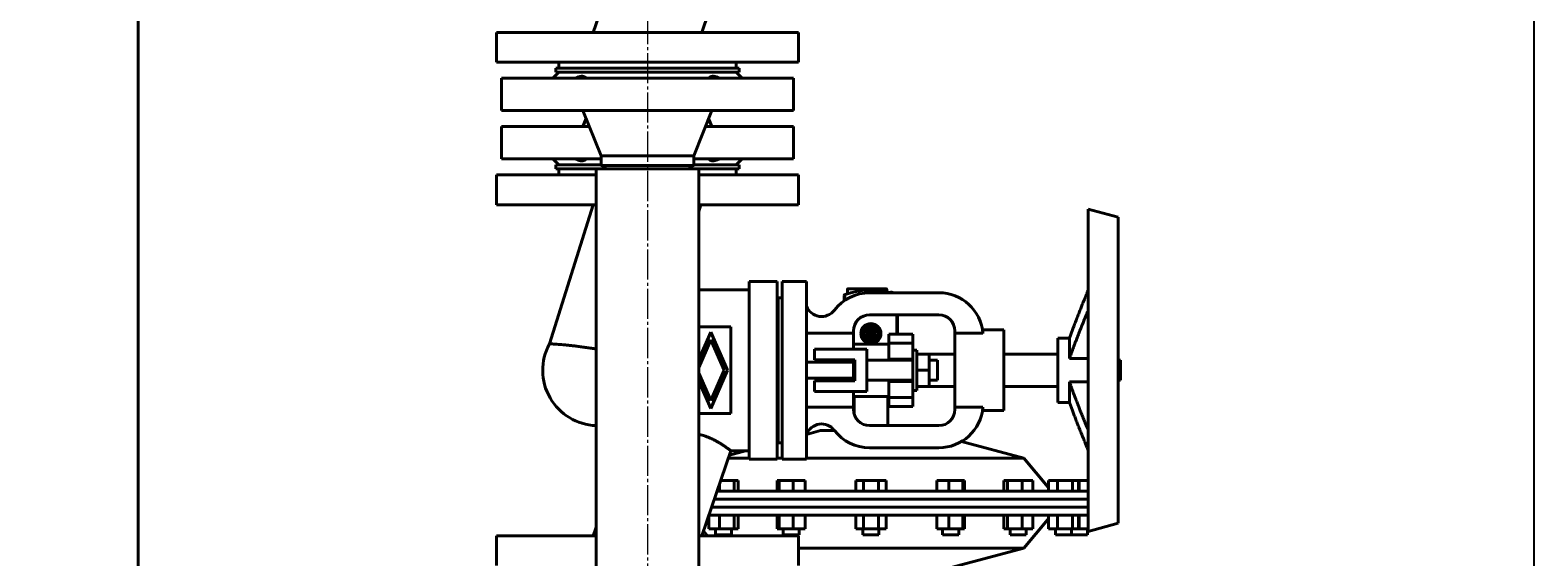
# Model space of a CAD drawing. Units: millimetres. Extents: x -1177 to 5418, y -4750 to 1759.
# Drawn here: x 1776 to 2525, y -722 to -461 of the extents above; entities that cross this region are included whole.
import ezdxf

# ---------------------------------------------------------------- set-up
doc = ezdxf.new("R2010")
doc.units = ezdxf.units.MM
for name, pattern in [('K5LT_AXLED', [19.5, 15, -1.5, 1.5, -1.5]), ('K5LT_BASIC', [0]), ('K5LT_THIN', [0])]:
    doc.linetypes.add(name, pattern=pattern)
doc.layers.add('Системный слой', color=7, linetype='Continuous')
doc.styles.add('KDIMTEXTSTYLE', font='GOST_AU.SHX', dxfattribs={"width": 0.96, "oblique": 15, "height": 5})
doc.dimstyles.new('KDIMSTYLE (1.00)', dxfattribs={"dimtxt": 5, "dimasz": 1, "dimexe": 2, "dimexo": 0, "dimgap": 1, "dimtad": 1, "dimtxsty": 'KDIMTEXTSTYLE', "dimsah": 1, "dimcen": 0, "dimdle": 1, "dimadec": 0, "dimazin": 0, "dimtfac": 0.667, "dimtmove": 0, "dimatfit": 3, "dimfxl": 1, "dimtvp": 1, "dimtolj": 1, "dimtzin": 0, "dimarcsym": 0})

# ---------------------------------------------------------------- blocks, each defined once
blk = doc.blocks.new('KDIMARROW_01')
at = {"layer": 'Системный слой'}
blk.add_hatch(color=0, dxfattribs=at).paths.add_polyline_path([(0, 0), (-5, 0.66), (-4.5, 0), (-5, -0.66)])
at = {"layer": 'Системный слой', "color": 0, "linetype": 'K5LT_THIN', "lineweight": 20}
for p, q in [((-4.5, 0), (-5, 0.66)), ((-5, 0.66), (0, 0)), ((0, 0), (-5, -0.66)), ((-5, -0.66), (-4.5, 0)), ((0, 0), (-1, 0))]:
    blk.add_line(p, q, dxfattribs=at)
blk = doc.blocks.new('U10')
at = {"layer": 'Системный слой', "color": 30, "linetype": 'K5LT_AXLED', "lineweight": 20, "true_color": 0xff8000}
blk.add_line((2082.92, 327.3), (2082.92, -931.7), dxfattribs=at)
blk = doc.blocks.new('U0')
at = {"layer": 'Системный слой', "color": 150, "linetype": 'K5LT_BASIC', "lineweight": 40, "true_color": 0x0080ff}
for p, q in [((1829.92, -335.7), (1829.92, -936.2)), ((2074.79, -407.2), (2055.96, -461.9)), ((2124.42, -419.7), (2109.89, -461.9)), ((2007.92, -476.7), (2007.92, -461.9)), ((2082.92, -461.9), (2007.92, -461.9)), ((2157.92, -461.9), (2082.92, -461.9)), ((2157.92, -476.7), (2157.92, -461.9)), ((2007.92, -476.7), (2082.92, -476.7)), ((2038.92, -476.7), (2038.92, -479.7)), ((2082.92, -476.7), (2157.92, -476.7)), ((2126.92, -476.7), (2126.92, -479.7)), ((2010.42, -484.7), (2010.42, -500.7)), ((2082.92, -484.7), (2010.42, -484.7)), ((2035.92, -484.7), (2038.92, -481.7)), ((2037.42, -479.7), (2037.42, -481.7)), ((2050.59, -479.7), (2037.42, -479.7)), ((2050.59, -481.7), (2037.42, -481.7)), ((2128.42, -479.7), (2050.59, -479.7)), ((2128.42, -481.7), (2050.59, -481.7)), ((2155.42, -484.7), (2082.92, -484.7)), ((2129.92, -484.7), (2126.92, -481.7)), ((2128.42, -479.7), (2128.42, -481.7)), ((2155.42, -484.7), (2155.42, -500.7)), ((2082.92, -500.7), (2010.42, -500.7)), ((2050.92, -500.7), (2059.92, -523.2)), ((2155.42, -500.7), (2082.92, -500.7)), ((2114.92, -500.7), (2105.92, -523.2)), ((2010.42, -524.7), (2010.42, -508.7)), ((2010.42, -508.7), (2054.12, -508.7)), ((2050.92, -508.7), (2052.52, -504.7)), ((2111.72, -508.7), (2155.42, -508.7)), ((2114.92, -508.7), (2113.32, -504.7)), ((2155.42, -524.7), (2155.42, -508.7)), ((2059.92, -523.2), (2059.92, -527.96)), ((2105.92, -523.2), (2059.92, -523.2)), ((2105.92, -523.2), (2105.92, -527.96)), ((2010.42, -524.7), (2059.92, -524.7)), ((2035.92, -524.7), (2038.92, -527.7)), ((2037.42, -527.7), (2037.42, -529.7)), ((2050.59, -527.7), (2037.42, -527.7)), ((2050.59, -529.7), (2037.42, -529.7)), ((2038.92, -529.7), (2038.92, -532.7)), ((2059.92, -527.7), (2050.59, -527.7)), ((2057.42, -529.7), (2050.59, -529.7)), ((2057.42, -929.7), (2057.42, -529.7)), ((2057.42, -529.7), (2108.42, -529.7)), ((2059.92, -527.96), (2105.92, -527.96)), ((2059.92, -527.96), (2062.92, -529.7)), ((2105.92, -527.96), (2102.92, -529.7)), ((2105.92, -524.7), (2155.42, -524.7)), ((2128.42, -527.7), (2105.92, -527.7)), ((2108.42, -929.7), (2108.42, -529.7)), ((2128.42, -529.7), (2108.42, -529.7)), ((2129.92, -524.7), (2126.92, -527.7)), ((2126.92, -529.7), (2126.92, -532.7)), ((2128.42, -527.7), (2128.42, -529.7)), ((2007.92, -547.5), (2007.92, -532.7)), ((2057.42, -532.7), (2007.92, -532.7)), ((2157.92, -532.7), (2108.42, -532.7)), ((2157.92, -547.5), (2157.92, -532.7)), ((2007.92, -547.5), (2057.42, -547.5)), ((2034.25, -616.59), (2056.03, -547.5)), ((2108.42, -550.93), (2109.51, -547.5)), ((2108.42, -547.5), (2157.92, -547.5)), ((2316.76, -553.71), (2301.76, -549.7)), ((2301.76, -549.7), (2301.76, -709.7)), ((2316.76, -553.71), (2316.76, -705.68)), ((2108.42, -589.7), (2133.42, -589.7)), ((2133.42, -585.58), (2147.42, -585.58)), ((2133.42, -598.58), (2133.42, -585.58)), ((2147.42, -585.58), (2147.42, -598.58)), ((2149.92, -598.58), (2149.92, -585.58)), ((2149.92, -585.58), (2161.92, -585.58)), ((2161.92, -585.58), (2161.92, -598.58)), ((2182.27, -591.65), (2182.27, -589.45)), ((2201.52, -589.2), (2182.52, -589.2)), ((2227.62, -591.2), (2193.28, -591.2)), ((2201.77, -590.68), (2201.77, -589.45)), ((2203.47, -591.07), (2203.47, -590.76)), ((2133.42, -660.81), (2133.42, -598.58)), ((2147.92, -595.7), (2147.42, -595.7)), ((2147.42, -598.58), (2147.42, -660.81)), ((2147.92, -593.66), (2147.92, -665.73)), ((2149.92, -593.66), (2147.92, -593.66)), ((2149.92, -660.81), (2149.92, -598.58)), ((2161.92, -598.58), (2161.92, -660.81)), ((2180.67, -595.17), (2180.67, -592.54)), ((2180.97, -594.96), (2180.97, -592.22)), ((2227.62, -602.2), (2193.28, -602.2)), ((2206.87, -602.2), (2206.87, -611.7)), ((2207.17, -602.2), (2207.17, -611.7)), ((2124.42, -608.2), (2108.42, -608.2)), ((2108.42, -624.35), (2114.42, -610.7)), ((2114.42, -610.7), (2122.77, -629.7)), ((2124.42, -651.2), (2124.42, -608.2)), ((2185.28, -611.36), (2161.92, -611.36)), ((2185.28, -610.2), (2185.28, -611.36)), ((2185.28, -611.36), (2185.28, -619.2)), ((2214.78, -611.7), (2202.78, -611.7)), ((2202.78, -611.7), (2202.78, -611.79)), ((2202.78, -611.79), (2202.78, -616.2)), ((2214.78, -611.79), (2214.78, -611.7)), ((2214.78, -616.2), (2214.78, -611.79)), ((2235.62, -611.36), (2235.62, -610.2)), ((2249.55, -611.36), (2235.62, -611.36)), ((2235.62, -611.36), (2235.62, -648.03)), ((2259.92, -609.7), (2249.34, -609.7)), ((2259.92, -609.7), (2259.92, -649.7)), ((2292.57, -613.7), (2286.76, -613.7)), ((2286.76, -613.7), (2286.76, -645.7)), ((2292.57, -613.7), (2294.03, -609.7)), ((2292.57, -623.88), (2292.57, -613.7)), ((2114.42, -614.67), (2108.42, -628.32)), ((2121.03, -629.7), (2114.42, -614.67)), ((2165.92, -619.2), (2165.92, -624.45)), ((2191.92, -619.2), (2165.92, -619.2)), ((2202.78, -616.7), (2185.28, -616.7)), ((2191.92, -640.2), (2191.92, -619.2)), ((2202.78, -616.2), (2202.78, -624.2)), ((2202.78, -616.2), (2214.78, -616.2)), ((2214.78, -624.2), (2214.78, -616.2)), ((2216.78, -619.7), (2214.78, -619.7)), ((2216.78, -639.7), (2216.78, -619.7)), ((2177.28, -625.7), (2161.92, -625.7)), ((2165.92, -624.45), (2185.92, -624.45)), ((2185.28, -625.7), (2177.28, -625.7)), ((2185.28, -624.45), (2185.28, -625.7)), ((2185.28, -625.7), (2185.28, -633.7)), ((2185.92, -624.45), (2185.92, -634.95)), ((2214.78, -624.7), (2191.92, -624.7)), ((2202.78, -624.2), (2214.78, -624.2)), ((2202.78, -624.2), (2202.78, -624.7)), ((2214.78, -624.2), (2214.78, -635.2)), ((2216.78, -621.7), (2222.78, -621.7)), ((2222.78, -629.7), (2222.78, -621.7)), ((2235.62, -621.7), (2222.78, -621.7)), ((2226.92, -624.7), (2222.78, -624.7)), ((2226.92, -624.7), (2226.92, -634.7)), ((2286.76, -621.7), (2259.92, -621.7)), ((2301.76, -623.88), (2292.57, -623.88)), ((2317.95, -624.7), (2316.76, -624.7)), ((2317.95, -624.7), (2317.95, -634.7)), ((2108.42, -631.07), (2114.42, -644.72)), ((2114.42, -648.7), (2108.42, -635.04)), ((2114.42, -644.72), (2121.03, -629.7)), ((2122.77, -629.7), (2114.42, -648.7)), ((2177.28, -633.7), (2161.92, -633.7)), ((2185.92, -634.95), (2165.92, -634.95)), ((2165.92, -634.95), (2165.92, -640.2)), ((2185.28, -633.7), (2177.28, -633.7)), ((2185.28, -633.7), (2185.28, -634.95)), ((2214.78, -634.7), (2191.92, -634.7)), ((2202.78, -634.7), (2202.78, -635.2)), ((2202.78, -635.2), (2214.78, -635.2)), ((2202.78, -635.2), (2202.78, -643.2)), ((2214.78, -643.2), (2214.78, -635.2)), ((2216.78, -629.7), (2222.78, -629.7)), ((2222.78, -637.7), (2222.78, -629.7)), ((2226.92, -634.7), (2222.78, -634.7)), ((2301.76, -635.51), (2292.57, -635.51)), ((2292.57, -645.7), (2292.57, -635.51)), ((2317.95, -634.7), (2316.76, -634.7)), ((2165.92, -640.2), (2191.92, -640.2)), ((2185.28, -640.2), (2185.28, -648.03)), ((2202.78, -642.7), (2185.28, -642.7)), ((2185.59, -651.4), (2185.59, -642.7)), ((2202.25, -657.2), (2202.25, -642.7)), ((2202.78, -643.2), (2202.78, -647.6)), ((2202.78, -643.2), (2214.78, -643.2)), ((2216.78, -639.7), (2214.78, -639.7)), ((2214.78, -647.6), (2214.78, -643.2)), ((2216.78, -637.7), (2222.78, -637.7)), ((2235.62, -637.7), (2222.78, -637.7)), ((2286.76, -637.7), (2259.92, -637.7)), ((2108.42, -651.2), (2124.42, -651.2)), ((2161.92, -648.03), (2185.28, -648.03)), ((2185.28, -648.03), (2185.28, -649.2)), ((2202.78, -647.6), (2202.78, -647.7)), ((2214.78, -647.7), (2202.78, -647.7)), ((2214.78, -647.7), (2214.78, -647.6)), ((2235.62, -649.2), (2235.62, -648.03)), ((2235.62, -648.03), (2249.55, -648.03)), ((2259.92, -649.7), (2249.34, -649.7)), ((2292.57, -645.7), (2286.76, -645.7)), ((2292.57, -645.7), (2294.03, -649.7)), ((2193.28, -657.2), (2227.62, -657.2)), ((2133.42, -673.81), (2133.42, -660.81)), ((2147.42, -660.81), (2147.42, -673.81)), ((2147.92, -663.7), (2147.42, -663.7)), ((2147.92, -665.32), (2147.42, -665.46)), ((2149.92, -665.73), (2147.92, -665.73)), ((2149.92, -673.81), (2149.92, -660.81)), ((2161.92, -660.81), (2161.92, -673.81)), ((2168.92, -659.7), (2161.94, -661.57)), ((2168.92, -659.7), (2175.91, -659.7)), ((2238.94, -665.06), (2269.92, -673.36)), ((2124.42, -669.7), (2109.89, -711.9)), ((2123.16, -673.36), (2133.42, -673.36)), ((2131.6, -669.7), (2123.7, -671.81)), ((2124.42, -669.7), (2133.42, -669.7)), ((2147.42, -673.81), (2133.42, -673.81)), ((2147.42, -673.36), (2149.92, -673.36)), ((2161.92, -673.81), (2149.92, -673.81)), ((2161.92, -673.36), (2269.92, -673.36)), ((2193.28, -668.2), (2227.62, -668.2)), ((2269.92, -673.36), (2281.83, -687.55)), ((2118.8, -689.7), (2118.8, -686.04)), ((2126.05, -684.4), (2119.36, -684.4)), ((2127.99, -684.4), (2126.05, -684.4)), ((2126.05, -689.7), (2126.05, -684.4)), ((2127.99, -689.7), (2127.99, -684.4)), ((2147.38, -689.7), (2147.38, -684.4)), ((2148.36, -684.4), (2147.38, -684.4)), ((2148.36, -689.7), (2148.36, -684.4)), ((2155.3, -684.4), (2148.36, -684.4)), ((2155.3, -689.7), (2155.3, -684.4)), ((2161.25, -684.4), (2155.3, -684.4)), ((2161.25, -689.7), (2161.25, -684.4)), ((2186.42, -689.7), (2186.42, -684.4)), ((2190.17, -684.4), (2186.42, -684.4)), ((2190.17, -689.7), (2190.17, -684.4)), ((2197.68, -684.4), (2190.17, -684.4)), ((2201.43, -684.4), (2197.68, -684.4)), ((2197.68, -689.7), (2197.68, -684.4)), ((2201.43, -689.7), (2201.43, -684.4)), ((2226.6, -689.7), (2226.6, -684.4)), ((2232.55, -684.4), (2226.6, -684.4)), ((2232.55, -689.7), (2232.55, -684.4)), ((2239.49, -684.4), (2232.55, -684.4)), ((2240.47, -684.4), (2239.49, -684.4)), ((2239.49, -689.7), (2239.49, -684.4)), ((2240.47, -689.7), (2240.47, -684.4)), ((2259.86, -689.7), (2259.86, -684.4)), ((2261.8, -684.4), (2259.86, -684.4)), ((2261.8, -689.7), (2261.8, -684.4)), ((2269.05, -684.4), (2261.8, -684.4)), ((2269.05, -689.7), (2269.05, -684.4)), ((2274.36, -684.4), (2269.05, -684.4)), ((2274.36, -689.7), (2274.36, -684.4)), ((2286.67, -684.4), (2282.11, -684.4)), ((2282.11, -689.7), (2282.11, -684.4)), ((2294.12, -684.4), (2286.67, -684.4)), ((2286.67, -689.7), (2286.67, -684.4)), ((2296.99, -684.4), (2294.12, -684.4)), ((2294.12, -689.7), (2294.12, -684.4)), ((2297.42, -684.4), (2296.99, -684.4)), ((2296.99, -689.7), (2296.99, -684.4)), ((2297.42, -689.7), (2297.42, -684.4)), ((2301.76, -684.4), (2297.42, -684.4)), ((2116.16, -693.7), (2301.76, -693.7)), ((2117.54, -689.7), (2301.76, -689.7)), ((2113.41, -701.7), (2301.76, -701.7)), ((2113.49, -701.7), (2113.49, -708.5)), ((2114.78, -697.7), (2301.76, -697.7)), ((2118.8, -701.7), (2118.8, -708.5)), ((2126.05, -701.7), (2126.05, -708.5)), ((2127.99, -701.7), (2127.99, -708.5)), ((2147.38, -701.7), (2147.38, -708.5)), ((2148.36, -701.7), (2148.36, -708.5)), ((2155.3, -701.7), (2155.3, -708.5)), ((2161.25, -701.7), (2161.25, -708.5)), ((2186.42, -701.7), (2186.42, -708.5)), ((2190.17, -701.7), (2190.17, -708.5)), ((2197.68, -701.7), (2197.68, -708.5)), ((2201.43, -701.7), (2201.43, -708.5)), ((2226.6, -701.7), (2226.6, -708.5)), ((2232.55, -701.7), (2232.55, -708.5)), ((2239.49, -701.7), (2239.49, -708.5)), ((2240.47, -701.7), (2240.47, -708.5)), ((2259.86, -701.7), (2259.86, -708.5)), ((2261.8, -701.7), (2261.8, -708.5)), ((2269.05, -701.7), (2269.05, -708.5)), ((2269.92, -718.03), (2281.83, -703.84)), ((2274.36, -701.7), (2274.36, -708.5)), ((2282.11, -701.7), (2282.11, -708.5)), ((2286.67, -701.7), (2286.67, -708.5)), ((2294.12, -701.7), (2294.12, -708.5)), ((2296.99, -701.7), (2296.99, -708.5)), ((2297.42, -701.7), (2297.42, -708.5)), ((2057.42, -707.63), (2055.96, -711.9)), ((2112.78, -711.9), (2110.73, -709.46)), ((2113.49, -708.5), (2118.8, -708.5)), ((2116.74, -708.5), (2116.74, -711.5)), ((2118.8, -708.5), (2126.05, -708.5)), ((2124.74, -708.5), (2124.74, -711.5)), ((2126.05, -708.5), (2127.99, -708.5)), ((2147.38, -708.5), (2148.36, -708.5)), ((2148.36, -708.5), (2155.3, -708.5)), ((2150.32, -708.5), (2150.32, -711.5)), ((2155.3, -708.5), (2161.25, -708.5)), ((2158.32, -708.5), (2158.32, -711.5)), ((2186.42, -708.5), (2190.17, -708.5)), ((2189.92, -708.5), (2189.92, -711.5)), ((2190.17, -708.5), (2197.68, -708.5)), ((2197.68, -708.5), (2201.43, -708.5)), ((2197.92, -708.5), (2197.92, -711.5)), ((2226.6, -708.5), (2232.55, -708.5)), ((2229.53, -708.5), (2229.53, -711.5)), ((2232.55, -708.5), (2239.49, -708.5)), ((2237.53, -708.5), (2237.53, -711.5)), ((2239.49, -708.5), (2240.47, -708.5)), ((2259.86, -708.5), (2261.8, -708.5)), ((2261.8, -708.5), (2269.05, -708.5)), ((2263.11, -708.5), (2263.11, -711.5)), ((2269.05, -708.5), (2274.36, -708.5)), ((2271.11, -708.5), (2271.11, -711.5)), ((2282.11, -708.5), (2286.67, -708.5)), ((2285.55, -708.5), (2285.55, -711.5)), ((2286.67, -708.5), (2294.12, -708.5)), ((2293.55, -708.5), (2293.55, -711.5)), ((2294.12, -708.5), (2296.99, -708.5)), ((2296.99, -708.5), (2297.42, -708.5)), ((2297.42, -708.5), (2301.76, -708.5)), ((2301.42, -708.5), (2301.42, -711.5)), ((2316.76, -705.68), (2301.76, -709.7)), ((2007.92, -726.7), (2007.92, -711.9)), ((2057.42, -711.9), (2007.92, -711.9)), ((2157.92, -711.9), (2108.42, -711.9)), ((2116.74, -711.5), (2117.91, -711.5)), ((2117.91, -711.5), (2124.74, -711.5)), ((2150.32, -711.5), (2152.79, -711.5)), ((2152.79, -711.5), (2158.32, -711.5)), ((2157.92, -726.7), (2157.92, -711.9)), ((2157.92, -718.03), (2269.92, -718.03)), ((2189.92, -711.5), (2193.92, -711.5)), ((2193.92, -711.5), (2197.92, -711.5)), ((2218.92, -731.7), (2269.92, -718.03)), ((2229.53, -711.5), (2235.06, -711.5)), ((2235.06, -711.5), (2237.53, -711.5)), ((2263.11, -711.5), (2269.94, -711.5)), ((2269.94, -711.5), (2271.11, -711.5)), ((2285.55, -711.5), (2293.24, -711.5)), ((2293.24, -711.5), (2293.55, -711.5)), ((2293.55, -711.5), (2301.42, -711.5))]:
    blk.add_line(p, q, dxfattribs=at)
for centre, radius, start, end in [((2193.28, -613.2), 22, 90, 142.68675), ((2193.92, -629.4), 39.5, 75.25952, 108.93089), ((2182.52, -589.45), 0.25, 90, 180), ((2201.52, -589.45), 0.25, 0, 90), ((2193.92, -629.4), 39.8, 73.69864, 76.12384), ((2227.62, -613.2), 22, 4.77227, 90), ((2169.42, -595.01), 8, 200.36413, 322.68675), ((2181.17, -592.54), 0.5, 109.08212, 180), ((2181.17, -592.22), 0.2, 108.93089, 180), ((2193.92, -629.4), 39.5, 108.93089, 109.08212), ((2193.28, -610.2), 8, 90, 180), ((2193.92, -611.5), 5, 0, 180), ((2227.62, -610.2), 8, 0, 90), ((2193.92, -611.5), 5, 180, 0), ((2193.92, -611.5), 4.75, 0, 180), ((2193.92, -611.5), 4.75, 180, 0), ((2193.92, -611.5), 4, 0, 180), ((2193.92, -611.5), 4, 180, 0), ((2193.92, -611.5), 3.54, 0, 180), ((2193.92, -611.5), 3.54, 180, 0), ((2193.92, -611.5), 2.5, 0, 180), ((2193.92, -611.5), 2.5, 180, 0), ((2193.92, -611.5), 2.07, 0, 180), ((2193.92, -611.5), 2.07, 180, 0), ((2193.92, -611.5), 1.2, 0, 180), ((2193.92, -611.5), 1.2, 180, 0), ((2193.92, -611.5), 0.45, 0, 180), ((2193.92, -611.5), 0.45, 180, 0), ((2058.42, -629.7), 27.5, 151.54799, 267.91601), ((2193.28, -649.2), 8, 180, 270), ((2227.62, -646.2), 22, 270, 355.22773), ((2227.62, -649.2), 8, 270, 0), ((2169.42, -664.38), 8, 37.31325, 159.63587), ((2193.28, -646.2), 22, 217.31325, 270)]:
    blk.add_arc(centre, radius, start, end, dxfattribs=at)
for points, knots in [([(2047.11, -484.7), (2047.4, -484.54), (2047.94, -484.28), (2048.59, -484.03), (2049.11, -483.88), (2049.55, -483.77), (2050.02, -483.71), (2050.45, -483.69), (2050.86, -483.72), (2051.22, -483.79), (2051.58, -483.92), (2051.97, -484.13), (2052.27, -484.4), (2052.45, -484.63), (2052.49, -484.7)], [0, 0, 0, 0, 1.891075, 3.540158, 4.251254, 5.420916, 6.551408, 7.634125, 8.672733, 9.860916, 10.821103, 12.147778, 14.142086, 15, 15, 15, 15]), ([(2113.36, -484.7), (2113.45, -484.56), (2113.64, -484.33), (2113.96, -484.09), (2114.26, -483.92), (2114.55, -483.82), (2114.85, -483.74), (2115.2, -483.7), (2115.58, -483.69), (2116.02, -483.73), (2116.47, -483.81), (2116.98, -483.94), (2117.57, -484.14), (2118.18, -484.41), (2118.58, -484.61), (2118.74, -484.7)], [0, 0, 0, 0, 1.765636, 3.272846, 4.282252, 5.28521, 6.272993, 7.223703, 8.367879, 9.465948, 10.726131, 11.745735, 13.157353, 14.897454, 16, 16, 16, 16]), ([(2052.49, -524.7), (2052.4, -524.83), (2052.21, -525.06), (2051.89, -525.3), (2051.59, -525.47), (2051.3, -525.57), (2051, -525.65), (2050.65, -525.69), (2050.27, -525.7), (2049.83, -525.66), (2049.38, -525.58), (2048.87, -525.45), (2048.28, -525.25), (2047.67, -524.98), (2047.27, -524.78), (2047.11, -524.7)], [0, 0, 0, 0, 1.765636, 3.272846, 4.282252, 5.28521, 6.272993, 7.223703, 8.367879, 9.465948, 10.726131, 11.745735, 13.157353, 14.897454, 16, 16, 16, 16]), ([(2118.74, -524.7), (2118.45, -524.85), (2117.91, -525.11), (2117.26, -525.36), (2116.74, -525.51), (2116.3, -525.62), (2115.83, -525.68), (2115.4, -525.7), (2114.99, -525.67), (2114.63, -525.6), (2114.27, -525.47), (2113.88, -525.26), (2113.57, -524.99), (2113.4, -524.76), (2113.36, -524.7)], [0, 0, 0, 0, 1.891075, 3.540158, 4.251254, 5.420916, 6.551408, 7.634125, 8.672733, 9.860916, 10.821103, 12.147778, 14.142086, 15, 15, 15, 15]), ([(2301.76, -589.92), (2301.68, -590.15), (2301.51, -590.59), (2301.27, -591.21), (2301.05, -591.77), (2300.86, -592.26), (2300.73, -592.56), (2300.68, -592.7)], [0, 0, 0, 0, 1.993058, 3.733122, 5.327609, 6.749902, 8, 8, 8, 8]), ([(2300.68, -592.7), (2300.33, -593.56), (2299.79, -594.89), (2299.02, -596.8), (2298.3, -598.6), (2297.49, -600.63), (2296.63, -602.83), (2295.73, -605.14), (2294.84, -607.47), (2294.29, -608.96), (2294.03, -609.7)], [0, 0, 0, 0, 1.206595, 1.949088, 2.996882, 4.198058, 5.591988, 7.237964, 9.06801, 11, 11, 11, 11]), ([(2292.57, -623.88), (2292.7, -623.5), (2292.95, -622.73), (2293.37, -621.53), (2293.8, -620.3), (2294.4, -618.66), (2295.11, -616.76), (2295.8, -614.98), (2296.46, -613.26), (2297.2, -611.37), (2298.27, -608.67), (2299.41, -605.83), (2300.24, -603.77), (2300.68, -602.7)], [0, 0, 0, 0, 1.083733, 2.164557, 3.231353, 4.26885, 6.232453, 7.58216, 8.008287, 9.643207, 11.147613, 12.585216, 14, 14, 14, 14]), ([(2300.68, -602.7), (2300.81, -602.37), (2301.05, -601.8), (2301.42, -600.99), (2301.65, -600.53), (2301.76, -600.3)], [0, 0, 0, 0, 2.207926, 3.959367, 6, 6, 6, 6]), ([(2057.43, -619.11), (2056.66, -619), (2055.9, -618.88), (2054.3, -618.64), (2053.48, -618.52), (2051.84, -618.29), (2051.03, -618.18), (2049.45, -617.97), (2048.67, -617.87), (2047.16, -617.68), (2046.43, -617.59), (2045.02, -617.42), (2044.34, -617.35), (2043.05, -617.21), (2042.43, -617.15), (2041.29, -617.04), (2040.73, -616.99), (2039.68, -616.9), (2039.17, -616.86), (2038.22, -616.79), (2037.78, -616.76), (2036.96, -616.71), (2036.58, -616.69), (2035.92, -616.65), (2035.62, -616.64), (2035.12, -616.62), (2034.91, -616.61), (2034.57, -616.6), (2034.45, -616.6), (2034.29, -616.59), (2034.25, -616.59), (2034.25, -616.59)], [118.554155, 118.554155, 118.554155, 118.554155, 120.80847, 120.80847, 123.249048, 123.249048, 125.689626, 125.689626, 128.130204, 128.130204, 130.570782, 130.570782, 133.01136, 133.01136, 135.451938, 135.451938, 137.856325, 137.856325, 140.260712, 140.260712, 142.665099, 142.665099, 145.069487, 145.069487, 147.473874, 147.473874, 149.878261, 149.878261, 152.282649, 152.282649, 154.687036, 154.687036, 154.687036, 154.687036]), ([(2300.68, -656.69), (2300.31, -655.79), (2299.6, -654.04), (2298.61, -651.57), (2297.73, -649.36), (2297.11, -647.78), (2296.52, -646.27), (2296.08, -645.16), (2295.46, -643.54), (2295.01, -642.34), (2294.47, -640.91), (2294.02, -639.68), (2293.5, -638.25), (2293.02, -636.86), (2292.72, -635.96), (2292.57, -635.51)], [0, 0, 0, 0, 1.361014, 2.748682, 4.229056, 5.488047, 5.947157, 7.419112, 7.96729, 9.747257, 10.395935, 11.730022, 13.128706, 14.560063, 16, 16, 16, 16]), ([(2294.03, -649.7), (2294.25, -650.32), (2294.73, -651.6), (2295.5, -653.66), (2296.3, -655.71), (2296.94, -657.34), (2297.6, -659.03), (2298.3, -660.8), (2299.17, -662.96), (2299.94, -664.87), (2300.41, -666.04), (2300.68, -666.69)], [0, 0, 0, 0, 1.8009, 3.552065, 5.290047, 6.666813, 7.121728, 8.801913, 10.137567, 11.007963, 12, 12, 12, 12]), ([(2301.76, -659.09), (2301.66, -658.88), (2301.46, -658.48), (2301.17, -657.84), (2300.91, -657.26), (2300.75, -656.86), (2300.68, -656.69)], [0, 0, 0, 0, 2.115662, 3.884807, 5.673879, 7, 7, 7, 7]), ([(2124.42, -669.7), (2124.42, -669.7), (2124.41, -669.68), (2124.35, -669.64), (2124.27, -669.58), (2124.13, -669.48), (2123.9, -669.3), (2123.6, -669.08), (2123.24, -668.81), (2122.82, -668.51), (2122.35, -668.18), (2121.83, -667.82), (2121.27, -667.43), (2120.76, -667.09), (2120.34, -666.82), (2120, -666.61), (2119.66, -666.39), (2119.32, -666.18), (2118.96, -665.96), (2118.6, -665.74), (2118.23, -665.53), (2117.85, -665.31), (2117.46, -665.09), (2116.94, -664.81), (2116.01, -664.32), (2114.89, -663.77), (2113.61, -663.2), (2112.66, -662.81), (2111.64, -662.43), (2110.65, -662.09), (2109.55, -661.75), (2108.78, -661.55), (2108.42, -661.46)], [0, 0, 0, 0, 1.505421, 2.241003, 2.973204, 4.446215, 5.908197, 7.353267, 8.771191, 10.163212, 11.526943, 12.873157, 14.203661, 15.527923, 16.189855, 16.853183, 17.518752, 18.180464, 18.835683, 19.483859, 20.130025, 20.771078, 21.40594, 22.032879, 23.274999, 25.661792, 26.771908, 28.325874, 29.247501, 30.451845, 31.822939, 33, 33, 33, 33]), ([(2281.83, -687.55), (2281.92, -687.66), (2282.01, -687.76), (2282.1, -687.86), (2282.1, -687.86), (2282.11, -687.86)], [0, 0, 0, 0, 3.080982, 3.080982, 3.141242, 3.141242, 3.141242, 3.141242]), ([(2282.11, -703.53), (2282.1, -703.54), (2282.09, -703.55), (2282.06, -703.58), (2282.04, -703.6), (2281.99, -703.65), (2281.96, -703.69), (2281.89, -703.76), (2281.86, -703.8), (2281.83, -703.84)], [38.701562, 38.701562, 38.701562, 38.701562, 38.993697, 38.993697, 39.611197, 39.611197, 40.844565, 40.844565, 42, 42, 42, 42])]:
    blk.add_open_spline(points, degree=3, knots=knots, dxfattribs=at)
blk.add_open_spline([(2300.68, -666.69), (2300.8, -666.99), (2301.04, -667.6), (2301.41, -668.53), (2301.65, -669.17), (2301.76, -669.47)], degree=3, dxfattribs=at)
at = {"layer": 'Системный слой'}
blk.add_blockref('U10', (0, 0), dxfattribs=at)

msp = doc.modelspace()

# ---------------------------------------------------------------- block references
at = {"layer": 'Системный слой'}
msp.add_blockref('U0', (0, 0), dxfattribs=at)

# ---------------------------------------------------------------- dimensions: what is measured, and where the dimension line sits
at = {"layer": 'Системный слой', "color": 7}
msp.add_linear_dim(base=(2523.16, -1221.695), p1=(1983.925, 924.305), p2=(1739.925, -1221.695), angle=90, location=(2523.16, -148.695), dimstyle='KDIMSTYLE (1.00)', override={"dimexo": 0, "dimpost": '\\H75.0;\\W0.965;\\Q15;<>', "dimblk1": 'KDIMARROW_01', "dimblk2": 'KDIMARROW_01', "dimse1": 0, "dimse2": 0, "dimclrt": 7, "dimtolj": 1}, dxfattribs=at).render()

doc.saveas('drawing.dxf')
